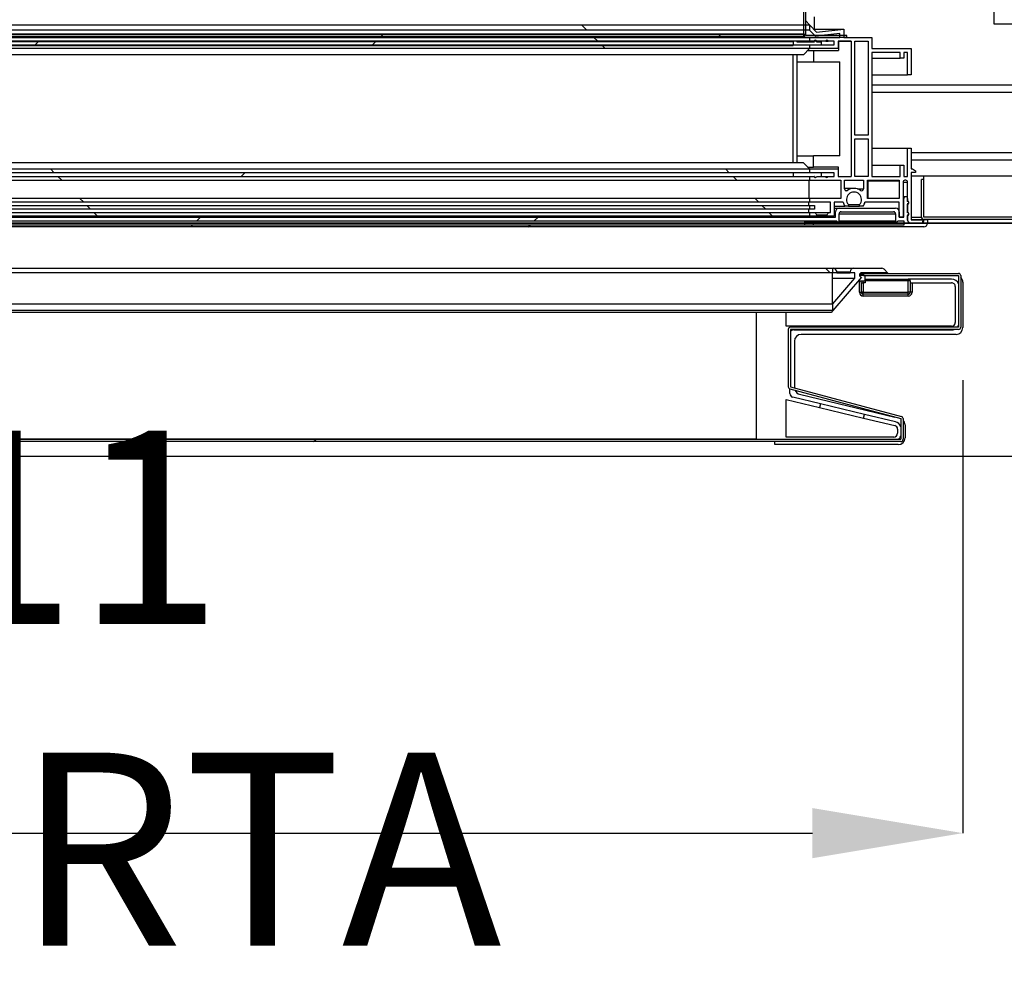
# Model space of a CAD drawing. Units: millimetres. Extents: x 8059 to 25818, y 15558 to 22988.
# Drawn here: x 16764 to 17026, y 17903 to 18158 of the extents above; entities that cross this region are included whole.
import ezdxf

# ---------------------------------------------------------------- set-up
doc = ezdxf.new("R2010")
doc.units = ezdxf.units.MM
doc.styles.add('SLDTEXTSTYLE0', font='TXT', dxfattribs={"width": 0.75})
doc.dimstyles.new('SLDDIMSTYLE2', dxfattribs={"dimtxt": 51.366374, "dimasz": 40, "dimexe": 0, "dimexo": 0.0625, "dimgap": 12.841593, "dimtad": 1, "dimdec": 1, "dimrnd": 1e-09, "dimzin": 12, "dimdsep": 46, "dimtxsty": 'SLDTEXTSTYLE0', "dimsah": 1, "dimcen": 0.09, "dimadec": 0, "dimazin": 0, "dimtfac": 1, "dimtdec": 1, "dimtmove": 0, "dimatfit": 0, "dimfxl": 1, "dimtolj": 1, "dimtzin": 12, "dimarcsym": 0})
pattern_1 = [(45, (14328.9, 15352.62), (-134.704, 134.704), []), (45, (14418.7, 15352.62), (-134.704, 134.704), [])]
pattern_2 = [(135, (14328.9, 15352.62), (-134.704, -134.704), []), (135, (14328.9, 15442.42), (-134.704, -134.704), [])]
pattern_3 = [(135, (14328.9, 15352.62), (-269.408, -269.408), []), (135, (14328.9, 15442.42), (-269.408, -269.408), []), (135, (14328.9, 15532.23), (-269.408, -269.408), []), (135, (14328.9, 15622.03), (-269.408, -269.408), [])]
pattern_4 = [(45, (14328.9, 15352.62), (-269.408, 269.408), []), (45, (14418.7, 15352.62), (-269.408, 269.408), []), (45, (14508.5, 15352.62), (-269.408, 269.408), []), (45, (14598.3, 15352.62), (-269.408, 269.408), [])]

# ---------------------------------------------------------------- blocks, each defined once
blk = doc.blocks.new('*D68')
at = {"color": 0, "lineweight": -2, "transparency": 16777216}
for p, q in [((17014.98, 18061.95), (17014.98, 17941.46)), ((16504.38, 18047.69), (16504.38, 17941.46)), ((16544.38, 17941.46), (16974.98, 17941.46))]:
    blk.add_line(p, q, dxfattribs=at)
at = {"color": 0, "transparency": 16777216}
for points in [[(16544.38, 17948.13), (16544.38, 17934.79), (16504.38, 17941.46)], [(16974.98, 17948.13), (16974.98, 17934.79), (17014.98, 17941.46)]]:
    blk.add_solid(points, dxfattribs=at)
at = {"layer": 'DEFPOINTS', "color": 0, "transparency": 16777216}
for p in [(17014.98, 18081.95), (16504.38, 18067.69), (17014.98, 17941.46)]:
    blk.add_point(p, dxfattribs=at)
at = {"color": 0, "transparency": 16777216, "insert": (16759.68, 17979.99), "char_height": 51.3664, "attachment_point": 5, "style": 'SLDTEXTSTYLE0'}
blk.add_mtext('\\A1;511 PUERTA', dxfattribs=at)

msp = doc.modelspace()

# ---------------------------------------------------------------- hatches: boundary and pattern name
at = {"linetype": 'Continuous'}
h = msp.add_hatch(dxfattribs=at)
h.set_pattern_fill('ANSI32', scale=20, angle=90, style=0)
h.set_pattern_definition(pattern_2)
edge = h.paths.add_edge_path(flags=0)
edge.add_arc((16973.19, 18153.6), 0.01, 180, 270, ccw=False)
edge.add_line((16973.18, 18153.6), (16973.18, 18596.6))
edge.add_line((16973.18, 18596.6), (16972.68, 18596.6))
edge.add_line((16972.68, 18596.6), (16972.68, 18153.6))
edge.add_arc((16973.19, 18153.6), 0.51, 180, 270)
edge.add_line((16973.19, 18153.09), (16984.16, 18153.09))
edge.add_line((16984.16, 18153.09), (16984.16, 18153.59))
edge.add_line((16984.16, 18153.59), (16973.19, 18153.59))
h = msp.add_hatch(dxfattribs=at)
h.set_pattern_fill('ANSI32', scale=20, angle=90, style=0)
h.set_pattern_definition(pattern_2)
h.paths.add_polyline_path([(16543.52, 18156.41), (16543.52, 18155.01), (16974.23, 18155.01), (16974.23, 18156.41)], flags=0)
h = msp.add_hatch(dxfattribs=at)
h.set_pattern_fill('ANSI32', scale=20, angle=90, style=0)
h.set_pattern_definition(pattern_2)
h.paths.add_polyline_path([(16543.52, 18153.09), (16543.52, 18152.09), (16974.23, 18152.09), (16974.23, 18153.09)], flags=0)
h = msp.add_hatch(dxfattribs=at)
h.set_pattern_fill('ANSI34', scale=20, style=0)
h.set_pattern_definition(pattern_4)
h.paths.add_polyline_path([(16969.88, 18150.89), (16969.88, 18151.89), (16547.88, 18151.89), (16547.88, 18150.89)], flags=0)
h = msp.add_hatch(dxfattribs=at)
h.set_pattern_fill('ANSI32', scale=20, style=0)
h.set_pattern_definition(pattern_1)
h.paths.add_polyline_path([(16548.98, 18153.41), (16972.98, 18153.41), (16972.98, 18153.91), (16548.98, 18153.91)], flags=0)
h = msp.add_hatch(dxfattribs=at)
h.set_pattern_fill('ANSI32', scale=20, angle=90, style=0)
h.set_pattern_definition(pattern_2)
h.paths.add_polyline_path([(16543.52, 18151.09), (16543.52, 18150.09), (16974.23, 18150.09), (16974.23, 18151.09)], flags=0)
h = msp.add_hatch(dxfattribs=at)
h.set_pattern_fill('ANSI32', scale=20, angle=90, style=0)
h.set_pattern_definition(pattern_2)
h.paths.add_polyline_path([(16543.52, 18118.09), (16543.52, 18117.09), (16974.23, 18117.09), (16974.23, 18118.09)], flags=0)
h = msp.add_hatch(dxfattribs=at)
h.set_pattern_fill('ANSI32', scale=20, angle=90, style=0)
h.set_pattern_definition(pattern_2)
h.paths.add_polyline_path([(16543.52, 18116.09), (16543.52, 18115.09), (16974.23, 18115.09), (16974.23, 18116.09)], flags=0)
h = msp.add_hatch(dxfattribs=at)
h.set_pattern_fill('ANSI34', scale=20, style=0)
h.set_pattern_definition(pattern_4)
h.paths.add_polyline_path([(16969.88, 18116.09), (16969.88, 18117.09), (16547.88, 18117.09), (16547.88, 18116.09)], flags=0)
h = msp.add_hatch(dxfattribs=at)
h.set_pattern_fill('ANSI32', scale=20, style=0)
h.set_pattern_definition(pattern_1)
edge = h.paths.add_edge_path(flags=0)
edge.add_arc((16997.08, 18106.69), 1, 0, 90)
edge.add_line((16997.08, 18107.69), (16982.08, 18107.69))
edge.add_arc((16982.08, 18106.69), 1, 90, 179.8839)
edge.add_line((16981.08, 18106.7), (16981.07, 18105.29))
edge.add_line((16981.07, 18105.29), (16974.23, 18105.29))
edge.add_line((16974.23, 18105.29), (16543.52, 18105.29))
edge.add_line((16543.52, 18105.29), (16536.68, 18105.29))
edge.add_line((16536.68, 18105.29), (16536.68, 18106.7))
edge.add_arc((16535.68, 18106.69), 1, 0.1161, 90)
edge.add_line((16535.68, 18107.69), (16520.68, 18107.69))
edge.add_arc((16520.68, 18106.69), 1, 90, 180)
edge.add_line((16519.68, 18106.69), (16519.68, 18105.29))
edge.add_line((16519.68, 18105.29), (16518.48, 18105.29))
edge.add_line((16518.48, 18105.29), (16518.48, 18110.22))
edge.add_arc((16517.98, 18110.22), 0.5, 0, 180)
edge.add_line((16517.48, 18110.22), (16517.48, 18109.49))
edge.add_arc((16517.48, 18109.19), 0.295, 90, 270)
edge.add_line((16517.48, 18108.9), (16517.48, 18106.49))
edge.add_arc((16517.48, 18106.19), 0.295, 90, 270)
edge.add_line((16517.48, 18105.9), (16517.48, 18104.59))
edge.add_arc((16516.56, 18104.61), 0.919, 264.9295, 359.045, ccw=False)
edge.add_line((16516.48, 18103.69), (16513.78, 18103.69))
edge.add_arc((16513.78, 18104.29), 0.6, 180, 270, ccw=False)
edge.add_line((16513.18, 18104.29), (16513.18, 18104.69))
edge.add_line((16513.18, 18104.69), (16512.18, 18104.69))
edge.add_line((16512.18, 18104.69), (16512.18, 18103.69))
edge.add_arc((16513.18, 18103.69), 1, 180, 270)
edge.add_line((16513.18, 18102.69), (16543.52, 18102.69))
edge.add_line((16543.52, 18102.69), (16974.23, 18102.69))
edge.add_line((16974.23, 18102.69), (17004.58, 18102.69))
edge.add_arc((17004.58, 18103.69), 1, 270, 360)
edge.add_line((17005.58, 18103.69), (17005.58, 18104.69))
edge.add_line((17005.58, 18104.69), (17004.58, 18104.69))
edge.add_line((17004.58, 18104.69), (17004.58, 18104.29))
edge.add_arc((17003.98, 18104.29), 0.6, -90, 0, ccw=False)
edge.add_line((17003.98, 18103.69), (17001.28, 18103.69))
edge.add_arc((17001.19, 18104.61), 0.919, 180.955, 275.0705, ccw=False)
edge.add_line((17000.28, 18104.59), (17000.28, 18105.9))
edge.add_arc((17000.28, 18106.19), 0.295, 270, 450)
edge.add_line((17000.28, 18106.49), (17000.28, 18108.9))
edge.add_arc((17000.28, 18109.19), 0.295, 270, 450)
edge.add_line((17000.28, 18109.49), (17000.28, 18110.22))
edge.add_arc((16999.78, 18110.22), 0.5, 0, 180)
edge.add_line((16999.28, 18110.22), (16999.28, 18105.29))
edge.add_line((16999.28, 18105.29), (16998.08, 18105.29))
edge.add_line((16998.08, 18105.29), (16998.08, 18106.69))
edge = h.paths.add_edge_path(flags=0)
edge.add_line((16999.28, 18103.19), (16974.23, 18103.19))
edge.add_line((16974.23, 18103.19), (16543.52, 18103.19))
edge.add_line((16543.52, 18103.19), (16518.48, 18103.19))
edge.add_line((16518.48, 18103.19), (16518.48, 18104.29))
edge.add_line((16518.48, 18104.29), (16520.08, 18104.29))
edge.add_arc((16520.38, 18104.29), 0.3, 180, 360)
edge.add_line((16520.68, 18104.29), (16520.68, 18106.19))
edge.add_arc((16521.18, 18106.19), 0.5, 90, 180, ccw=False)
edge.add_line((16521.18, 18106.69), (16535.18, 18106.69))
edge.add_arc((16535.18, 18106.19), 0.5, 0.066, 90, ccw=False)
edge.add_line((16535.68, 18106.2), (16535.68, 18104.29))
edge.add_arc((16535.98, 18104.29), 0.3, 180.066, 360)
edge.add_line((16536.28, 18104.29), (16543.52, 18104.29))
edge.add_line((16543.52, 18104.29), (16974.23, 18104.29))
edge.add_line((16974.23, 18104.29), (16981.47, 18104.29))
edge.add_arc((16981.77, 18104.29), 0.3, 180, 359.934)
edge.add_line((16982.07, 18104.29), (16982.07, 18106.2))
edge.add_arc((16982.57, 18106.19), 0.5, 90, 179.934, ccw=False)
edge.add_line((16982.57, 18106.69), (16996.58, 18106.69))
edge.add_arc((16996.58, 18106.19), 0.5, 0, 90, ccw=False)
edge.add_line((16997.08, 18106.19), (16997.08, 18104.29))
edge.add_arc((16997.38, 18104.29), 0.3, 180, 360)
edge.add_line((16997.68, 18104.29), (16999.28, 18104.29))
edge.add_line((16999.28, 18104.29), (16999.28, 18103.19))
h = msp.add_hatch(dxfattribs=at)
h.set_pattern_fill('ANSI32', scale=20, angle=90, style=0)
h.set_pattern_definition(pattern_2)
h.paths.add_polyline_path([(16543.52, 18110.24), (16543.52, 18109.24), (16974.23, 18109.24), (16974.23, 18110.24)], flags=0)
h = msp.add_hatch(dxfattribs=at)
h.set_pattern_fill('ANSI32', scale=20, angle=90, style=0)
h.set_pattern_definition(pattern_2)
h.paths.add_polyline_path([(16543.52, 18108.39), (16543.52, 18107.39), (16974.23, 18107.39), (16974.23, 18108.39)], flags=0)
h = msp.add_hatch(dxfattribs=at)
h.set_pattern_fill('ANSI32', scale=20, angle=90, style=0)
h.set_pattern_definition(pattern_2)
h.paths.add_polyline_path([(16543.52, 18106.54), (16543.52, 18105.54), (16974.23, 18105.54), (16974.23, 18106.54)], flags=0)
h = msp.add_hatch(dxfattribs=at)
h.set_pattern_fill('ANSI34', scale=20, angle=90, style=0)
h.set_pattern_definition(pattern_3)
h.paths.add_polyline_path([(16538.6, 18090.5), (16980.41, 18090.5), (16980.41, 18091.7), (16538.6, 18091.7)], flags=0)
h = msp.add_hatch(dxfattribs=at)
h.set_pattern_fill('ANSI32', scale=20, style=0)
h.set_pattern_definition(pattern_1)
edge = h.paths.add_edge_path(flags=0)
edge.add_line((17013.83, 18090.32), (16988.53, 18090.32))
edge.add_line((16988.53, 18090.32), (16988.53, 18089.72))
edge.add_line((16988.53, 18089.72), (17013.83, 18089.72))
edge.add_arc((17013.83, 18089.72), 0.001, 0, 90, ccw=False)
edge.add_line((17013.83, 18089.72), (17013.83, 18076.02))
edge.add_arc((17013.83, 18076.02), 0.001, 270, 360, ccw=False)
edge.add_line((17013.83, 18076.02), (16969.13, 18076.02))
edge.add_arc((16969.13, 18075.42), 0.601, 90, 180)
edge.add_line((16968.53, 18075.42), (16968.53, 18060.18))
edge.add_arc((16969.13, 18060.18), 0.601, 180, 255)
edge.add_line((16968.98, 18059.6), (16998.48, 18051.7))
edge.add_arc((16998.48, 18051.69), 0.001, 0, 75, ccw=False)
edge.add_line((16998.48, 18051.69), (16998.48, 18046.2))
edge.add_arc((16998.48, 18046.2), 0.001, 270, 360, ccw=False)
edge.add_line((16998.48, 18046.19), (16504.98, 18046.19))
edge.add_arc((16504.98, 18046.2), 0.001, 180, 270, ccw=False)
edge.add_line((16504.98, 18046.2), (16504.98, 18089.19))
edge.add_arc((16504.98, 18089.19), 0.001, 90, 180, ccw=False)
edge.add_line((16504.98, 18089.19), (16530.48, 18089.19))
edge.add_line((16530.48, 18089.19), (16530.48, 18089.79))
edge.add_line((16530.48, 18089.79), (16504.98, 18089.79))
edge.add_arc((16504.98, 18089.19), 0.601, 90, 180)
edge.add_line((16504.38, 18089.19), (16504.38, 18046.2))
edge.add_arc((16504.98, 18046.2), 0.601, 180, 270)
edge.add_line((16504.98, 18045.59), (16998.48, 18045.59))
edge.add_arc((16998.48, 18046.2), 0.601, 270, 360)
edge.add_line((16999.08, 18046.2), (16999.08, 18051.69))
edge.add_arc((16998.48, 18051.69), 0.601, 0, 75)
edge.add_line((16998.63, 18052.27), (16969.13, 18060.18))
edge.add_arc((16969.13, 18060.18), 0.001, 180, 255, ccw=False)
edge.add_line((16969.13, 18060.18), (16969.13, 18075.42))
edge.add_arc((16969.13, 18075.42), 0.001, 90, 180, ccw=False)
edge.add_line((16969.13, 18075.42), (17013.83, 18075.42))
edge.add_arc((17013.83, 18076.02), 0.601, 270, 360)
edge.add_line((17014.43, 18076.02), (17014.43, 18089.72))
edge.add_arc((17013.83, 18089.72), 0.601, 0, 90)
h = msp.add_hatch(dxfattribs=at)
h.set_pattern_fill('ANSI34', scale=20, angle=90, style=0)
h.set_pattern_definition(pattern_3)
h.paths.add_polyline_path([(16538.6, 18080.42), (16980.41, 18080.42), (16980.41, 18082.26), (16538.6, 18082.26)], flags=0)

# ---------------------------------------------------------------- linework, layer by layer
at = {"color": 7, "linetype": 'Continuous'}
for p, q in [((17023.24, 18631.71), (17023.24, 18156.71)), ((16972.68, 18153.6), (16972.68, 18596.6)), ((16973.18, 18153.6), (16973.18, 18596.6)), ((16974.23, 18156.41), (16973.18, 18157.52)), ((16975.5, 18155.06), (16975.5, 18158.59)), ((16543.52, 18156.41), (16974.23, 18156.41)), ((16974.23, 18155.01), (16543.52, 18155.01)), ((16974.23, 18156.41), (16974.23, 18155.01)), ((16974.23, 18156.41), (16976.08, 18154.44)), ((16975.77, 18153.39), (16974.23, 18155.01)), ((16975.5, 18155.25), (16983.28, 18155.25)), ((16976.08, 18154.44), (16983.28, 18155.25)), ((16983.28, 18155.25), (16983.28, 18153.09)), ((17023.24, 18156.71), (17032.08, 18156.71)), ((16543.52, 18153.09), (16974.23, 18153.09)), ((16974.23, 18152.09), (16543.52, 18152.09)), ((16969.88, 18151.89), (16547.88, 18151.89)), ((16548.98, 18153.91), (16972.98, 18153.91)), ((16972.68, 18153.91), (16548.98, 18153.91)), ((16548.98, 18153.41), (16972.98, 18153.41)), ((16969.88, 18153.09), (16969.88, 18153.41)), ((16969.88, 18151.89), (16969.88, 18152.09)), ((16969.88, 18151.89), (16969.88, 18150.89)), ((16970.78, 18153.41), (16970.78, 18153.09)), ((16970.78, 18152.09), (16970.78, 18151.89)), ((16970.78, 18151.89), (16975.48, 18151.89)), ((16972.5, 18153.41), (16972.5, 18153.09)), ((16972.5, 18153.39), (16972.73, 18153.39)), ((16972.98, 18153.41), (16972.98, 18153.91)), ((16984.16, 18153.59), (16973.19, 18153.59)), ((16984.16, 18153.09), (16973.19, 18153.09)), ((16974.23, 18153.09), (16974.23, 18152.09)), ((16974.23, 18153.09), (16982.28, 18153.09)), ((16975.45, 18152.09), (16974.23, 18152.09)), ((16975.45, 18152.09), (16975.56, 18152.09)), ((16975.5, 18153.59), (16975.5, 18153.68)), ((16982.28, 18154.11), (16975.77, 18153.39)), ((16975.99, 18152.09), (16976.05, 18152.09)), ((16978.54, 18152.09), (16976.05, 18152.09)), ((16976.07, 18151.89), (16977.28, 18151.89)), ((16977.28, 18151.89), (16977.28, 18151.09)), ((16978.54, 18152.09), (16979.14, 18152.09)), ((16980.78, 18152.09), (16979.14, 18152.09)), ((16980.78, 18151.09), (16980.78, 18152.09)), ((16985.28, 18152.09), (16981.78, 18152.09)), ((16981.78, 18152.09), (16981.78, 18150.09)), ((16981.88, 18152.09), (16981.88, 18149.59)), ((16981.88, 18152.09), (16985.28, 18152.09)), ((16982.28, 18153.09), (16982.28, 18154.11)), ((16983.28, 18153.09), (16990.78, 18153.09)), ((16984.16, 18153.09), (16984.16, 18153.59)), ((16985.28, 18152.09), (16985.28, 18116.09)), ((16986.28, 18152.09), (16989.78, 18152.09)), ((16986.28, 18127.09), (16986.28, 18152.09)), ((16989.78, 18152.09), (16989.78, 18127.09)), ((16990.78, 18153.09), (16990.78, 18150.09)), ((16543.52, 18151.09), (16974.23, 18151.09)), ((16974.23, 18150.09), (16543.52, 18150.09)), ((16547.88, 18150.89), (16969.88, 18150.89)), ((16972.59, 18148.49), (16974.19, 18150.09)), ((16973.69, 18149.59), (16975.28, 18149.59)), ((16974.23, 18151.09), (16974.23, 18150.09)), ((16974.23, 18151.09), (16980.78, 18151.09)), ((16981.78, 18150.09), (16974.23, 18150.09)), ((16975.28, 18149.59), (16975.28, 18146.59)), ((16975.28, 18149.59), (16981.88, 18149.59)), ((16990.78, 18150.09), (17001.28, 18150.09)), ((16998.28, 18149.09), (16990.78, 18149.09)), ((16990.78, 18149.09), (16990.78, 18116.09)), ((16998.28, 18147.59), (16998.28, 18149.09)), ((17000.28, 18149.09), (16999.28, 18149.09)), ((16999.28, 18149.09), (16999.28, 18147.59)), ((17000.28, 18143.09), (17000.28, 18149.09)), ((17001.28, 18150.09), (17001.28, 18143.09)), ((16972.59, 18148.49), (16545.16, 18148.49)), ((16969.88, 18119.69), (16969.88, 18148.49)), ((16970.78, 18148.49), (16970.78, 18119.69)), ((16970.78, 18146.59), (16975.28, 18146.59)), ((16975.28, 18146.59), (16982.28, 18146.59)), ((16982.28, 18121.59), (16982.28, 18146.59)), ((16990.78, 18147.59), (16998.28, 18147.59)), ((16999.28, 18147.59), (16998.28, 18147.59)), ((16990.78, 18143.09), (17000.28, 18143.09)), ((17001.28, 18143.09), (17000.28, 18143.09)), ((17032.08, 18140.39), (16990.78, 18140.39)), ((17032.08, 18138.39), (16990.78, 18138.39)), ((16989.78, 18127.09), (16986.28, 18127.09)), ((16986.28, 18116.09), (16986.28, 18126.09)), ((16986.28, 18126.09), (16989.78, 18126.09)), ((16989.78, 18126.09), (16989.78, 18116.09)), ((16990.78, 18123.59), (17000.28, 18123.59)), ((17000.28, 18116.09), (17000.28, 18123.59)), ((17000.28, 18123.59), (17001.28, 18123.59)), ((17001.28, 18123.59), (17001.28, 18118.09)), ((16970.78, 18121.59), (16975.28, 18121.59)), ((16975.28, 18118.59), (16975.28, 18121.59)), ((16982.28, 18121.59), (16975.28, 18121.59)), ((17032.08, 18122.39), (17001.28, 18122.39)), ((17032.08, 18120.39), (17001.28, 18120.39)), ((16543.52, 18118.09), (16974.23, 18118.09)), ((16972.59, 18119.69), (16545.16, 18119.69)), ((16974.19, 18118.09), (16972.59, 18119.69)), ((16973.69, 18118.59), (16975.28, 18118.59)), ((16974.23, 18118.09), (16974.23, 18117.09)), ((16974.23, 18118.09), (16981.78, 18118.09)), ((16981.88, 18118.59), (16975.28, 18118.59)), ((16981.78, 18118.09), (16981.78, 18116.09)), ((16981.88, 18116.09), (16981.88, 18118.59)), ((16990.78, 18119.09), (16998.28, 18119.09)), ((16998.28, 18116.09), (16998.28, 18119.09)), ((16998.28, 18119.09), (16999.28, 18119.09)), ((16999.28, 18119.09), (16999.28, 18116.09)), ((17001.28, 18118.09), (17001.58, 18118.09)), ((17001.58, 18118.09), (17002.38, 18117.59)), ((17002.38, 18117.59), (17002.38, 18117.19)), ((16974.23, 18117.09), (16543.52, 18117.09)), ((16543.52, 18116.09), (16974.23, 18116.09)), ((16543.52, 18115.09), (16974.23, 18115.09)), ((16969.88, 18117.09), (16547.88, 18117.09)), ((16547.88, 18116.09), (16969.88, 18116.09)), ((16969.88, 18117.09), (16969.88, 18116.09)), ((16973.98, 18115.09), (16973.98, 18110.24)), ((16980.78, 18117.09), (16974.23, 18117.09)), ((16974.23, 18116.09), (16974.23, 18115.09)), ((16974.23, 18116.09), (16975.45, 18116.09)), ((16974.23, 18115.09), (16982.48, 18115.09)), ((16975.48, 18116.09), (16975.45, 18116.09)), ((16976.05, 18116.09), (16978.45, 18116.09)), ((16977.28, 18117.09), (16977.28, 18116.09)), ((16978.45, 18116.09), (16979.05, 18116.09)), ((16979.05, 18116.09), (16980.78, 18116.09)), ((16980.78, 18116.09), (16980.78, 18117.09)), ((16981.78, 18116.09), (16985.28, 18116.09)), ((16981.88, 18116.09), (16985.28, 18116.09)), ((16982.48, 18115.09), (16982.48, 18110.24)), ((16983.48, 18115.09), (16988.58, 18115.09)), ((16983.48, 18112.78), (16983.48, 18115.09)), ((16989.78, 18116.09), (16986.28, 18116.09)), ((16988.58, 18115.09), (16988.58, 18112.78)), ((16989.58, 18110.24), (16989.58, 18115.09)), ((16989.58, 18115.09), (16998.08, 18115.09)), ((16990.78, 18116.09), (16998.28, 18116.09)), ((16998.08, 18115.09), (16998.08, 18110.24)), ((16999.28, 18116.09), (17000.28, 18116.09)), ((16999.78, 18115.09), (16999.58, 18115.09)), ((17002.38, 18117.19), (17001.28, 18117.19)), ((17001.28, 18117.19), (17001.28, 18104.59)), ((17001.28, 18116.29), (17004.58, 18116.29)), ((17003.98, 18105.29), (17003.98, 18115.29)), ((17004.58, 18115.29), (17003.98, 18115.29)), ((17004.58, 18116.29), (17032.08, 18116.29)), ((17004.58, 18115.29), (17004.58, 18116.29)), ((17004.58, 18105.29), (17004.58, 18115.29)), ((16986.03, 18112.94), (16983.48, 18112.94)), ((16983.68, 18112.38), (16984.27, 18112.38)), ((16987, 18112.78), (16988.58, 18112.78)), ((16989.78, 18114.89), (16989.58, 18114.89)), ((16989.78, 18110.24), (16989.78, 18114.89)), ((16998.08, 18114.89), (16989.78, 18114.89)), ((16998.08, 18114.89), (16998.08, 18110.24)), ((16999.08, 18114.59), (16999.08, 18105.29)), ((16999.08, 18114.59), (17000.28, 18114.59)), ((17000.28, 18109.47), (17000.28, 18114.59)), ((16974.23, 18110.24), (16543.52, 18110.24)), ((16974.23, 18110.24), (16974.23, 18109.24)), ((16982.48, 18110.24), (16974.23, 18110.24)), ((16998.08, 18110.24), (16989.58, 18110.24)), ((16998.08, 18110.24), (16989.78, 18110.24)), ((16999.78, 18110.72), (16999.08, 18110.72)), ((16999.08, 18110.22), (16999.28, 18110.22)), ((16999.28, 18105.29), (16999.28, 18110.22)), ((17000.28, 18110.22), (17000.28, 18109.49)), ((16974.23, 18109.24), (16543.52, 18109.24)), ((16543.52, 18108.39), (16974.23, 18108.39)), ((16974.23, 18107.39), (16543.52, 18107.39)), ((16973.98, 18108.39), (16973.98, 18109.24)), ((16973.98, 18106.54), (16973.98, 18107.39)), ((16979.77, 18109.24), (16974.23, 18109.24)), ((16974.23, 18108.39), (16974.23, 18107.39)), ((16974.23, 18108.39), (16975.48, 18108.39)), ((16975.48, 18107.39), (16974.23, 18107.39)), ((16975.48, 18108.39), (16975.48, 18107.39)), ((16979.77, 18106.54), (16979.77, 18109.24)), ((16983.11, 18109.24), (16980.77, 18109.24)), ((16980.77, 18109.24), (16980.77, 18105.54)), ((16980.77, 18108.24), (16983.55, 18108.24)), ((16980.77, 18107.69), (16982.08, 18107.69)), ((16982.08, 18107.69), (16997.08, 18107.69)), ((16984.53, 18108.24), (16983.55, 18108.24)), ((16984.53, 18108.62), (16984.53, 18108.24)), ((16984.53, 18108.62), (16987.53, 18108.62)), ((16984.53, 18108.24), (16987.53, 18108.24)), ((16987.53, 18108.24), (16987.53, 18108.62)), ((16988.5, 18108.24), (16987.53, 18108.24)), ((16998.08, 18109.24), (16988.94, 18109.24)), ((16998.08, 18105.29), (16998.08, 18109.24)), ((17000.28, 18108.9), (17000.28, 18106.49)), ((17000.28, 18106.47), (17000.28, 18108.71)), ((16543.52, 18106.54), (16974.23, 18106.54)), ((16974.23, 18105.54), (16543.52, 18105.54)), ((16543.52, 18105.29), (16974.23, 18105.29)), ((16972.98, 18105.54), (16972.98, 18105.29)), ((16974.23, 18106.54), (16974.23, 18105.54)), ((16974.23, 18106.54), (16975.7, 18106.54)), ((16976.08, 18105.54), (16974.23, 18105.54)), ((16974.23, 18105.29), (16981.07, 18105.29)), ((16975.7, 18106.54), (16979.25, 18106.54)), ((16976.08, 18105.92), (16976.08, 18105.54)), ((16976.08, 18105.92), (16978.88, 18105.92)), ((16976.08, 18105.54), (16978.88, 18105.54)), ((16978.88, 18105.54), (16978.88, 18105.92)), ((16980.77, 18105.54), (16978.88, 18105.54)), ((16979.25, 18106.54), (16979.77, 18106.54)), ((16980.77, 18106.7), (16981.07, 18106.7)), ((16981.07, 18105.29), (16981.07, 18106.7)), ((16982.07, 18104.29), (16982.07, 18106.2)), ((16982.07, 18106.19), (16997.08, 18106.19)), ((16982.57, 18106.69), (16996.58, 18106.69)), ((16997.08, 18106.19), (16997.08, 18104.29)), ((16998.08, 18106.69), (16998.08, 18105.29)), ((16998.08, 18105.29), (16999.28, 18105.29)), ((16999.08, 18105.29), (16998.08, 18105.29)), ((17000.28, 18105.9), (17000.28, 18104.59)), ((17000.28, 18104.5), (17000.28, 18105.71)), ((17001.28, 18105.3), (17003.98, 18105.3)), ((17001.28, 18104.69), (17004.58, 18104.69)), ((17001.28, 18104.59), (17004.38, 18104.59)), ((17004.38, 18104.59), (17004.38, 18104.19)), ((17032.58, 18105.29), (17004.58, 18105.29)), ((17032.58, 18105.29), (17004.58, 18105.29)), ((17004.58, 18104.29), (17004.58, 18104.69)), ((17004.58, 18104.69), (17005.58, 18104.69)), ((17032.58, 18104.69), (17004.58, 18104.69)), ((17005.58, 18104.69), (17005.58, 18103.69)), ((17450.59, 18103.69), (15450.59, 18103.69)), ((15450.59, 18103.69), (17450.59, 18103.69)), ((16543.52, 18104.29), (16974.23, 18104.29)), ((16974.23, 18103.19), (16543.52, 18103.19)), ((16974.23, 18102.69), (16543.52, 18102.69)), ((16972.97, 18103.19), (16972.97, 18104.29)), ((16972.97, 18103.99), (16981.77, 18103.99)), ((16975.28, 18103.69), (16972.97, 18103.69)), ((16974.23, 18104.29), (16981.47, 18104.29)), ((16999.28, 18103.19), (16974.23, 18103.19)), ((17004.58, 18102.69), (16974.23, 18102.69)), ((16975.28, 18103.69), (16999.28, 18103.69)), ((16975.28, 18103.19), (16975.28, 18103.69)), ((16981.77, 18103.99), (16997.38, 18103.99)), ((16982.07, 18104.29), (16997.08, 18104.29)), ((16997.68, 18104.29), (16999.28, 18104.29)), ((16999.28, 18104.29), (16999.28, 18103.19)), ((17003.88, 18103.69), (17001.17, 18103.69)), ((17001.28, 18103.69), (17003.98, 18103.69)), ((17004.38, 18104.29), (17004.58, 18104.29)), ((16538.6, 18091.7), (16980.41, 18091.7)), ((16980.41, 18090.5), (16980.41, 18091.7)), ((16980.41, 18091.7), (16980.5, 18091.7)), ((16980.5, 18091.7), (16986, 18091.7)), ((16986, 18091.7), (16993.39, 18091.7)), ((16994.03, 18091.47), (16995, 18090.36)), ((16980.41, 18090.5), (16538.6, 18090.5)), ((16980.25, 18090.5), (16980.25, 18082.26)), ((16980.25, 18089.05), (16986.25, 18089.05)), ((16981.5, 18090.5), (16980.41, 18090.5)), ((16988.05, 18089.3), (16980.41, 18080.42)), ((16980.41, 18082.26), (16986.25, 18089.05)), ((16981.49, 18090.7), (16985, 18090.7)), ((16981.5, 18090.5), (16985, 18090.5)), ((16985, 18090.5), (16985, 18090.7)), ((16986.25, 18090.5), (16985, 18090.5)), ((16986.25, 18089.05), (16986.25, 18090.5)), ((16988.53, 18089.8), (16987.46, 18089.8)), ((16987.53, 18090.2), (16988.53, 18090.2)), ((16994.52, 18090.5), (16988.05, 18090.5)), ((16988.53, 18090.32), (16988.53, 18089.72)), ((16988.53, 18090.32), (17013.83, 18090.32)), ((16988.53, 18089.72), (17013.83, 18089.72)), ((16988.98, 18088.3), (16988.98, 18089.72)), ((16988.98, 18088.8), (17000.48, 18088.8)), ((16994.87, 18090.2), (16994.52, 18090.5)), ((16995, 18090.36), (16994.87, 18090.2)), ((17000.48, 18088.8), (17000.48, 18088.3)), ((17011.98, 18088.8), (17000.48, 18088.8)), ((17013.7, 18089.72), (17013.83, 18089.67)), ((17013.83, 18089.72), (17013.83, 18076.02)), ((17014.43, 18089.72), (17014.43, 18076.02)), ((16987.19, 18088.3), (16988.98, 18088.3)), ((16987.48, 18085.3), (16987.48, 18088.3)), ((16987.98, 18087.8), (16988.48, 18087.8)), ((16987.98, 18085.3), (16987.98, 18087.8)), ((16988.48, 18087.8), (16988.48, 18088.3)), ((16988.98, 18087.8), (16988.48, 18087.8)), ((16988.48, 18087.8), (16988.48, 18085.3)), ((16988.98, 18088.3), (16988.98, 18087.8)), ((17000.48, 18088.3), (16988.98, 18088.3)), ((17000.48, 18085.3), (17000.48, 18088.3)), ((17000.98, 18088.3), (17000.48, 18088.3)), ((17000.98, 18088.3), (17000.98, 18085.3)), ((17000.98, 18087.8), (17011.98, 18087.8)), ((17001.48, 18087.8), (17001.48, 18085.3)), ((17012.98, 18086.8), (17012.98, 18077.3)), ((17014.98, 18088), (17014.98, 18075.9)), ((16987.48, 18085.3), (16987.98, 18085.3)), ((16988.48, 18085.3), (16987.98, 18085.3)), ((16988.48, 18084.8), (16988.48, 18085.3)), ((16988.48, 18085.3), (17000.48, 18085.3)), ((17000.48, 18084.8), (16988.48, 18084.8)), ((16988.48, 18084.3), (16988.48, 18084.8)), ((17000.48, 18084.3), (16988.48, 18084.3)), ((17000.48, 18084.8), (17000.48, 18085.3)), ((17000.98, 18085.3), (17000.48, 18085.3)), ((17000.48, 18084.3), (17000.48, 18084.8)), ((17001.48, 18085.3), (17000.98, 18085.3)), ((16538.6, 18082.26), (16980.41, 18082.26)), ((16980.41, 18080.42), (16980.41, 18082.26)), ((16980.41, 18080.42), (16538.6, 18080.42)), ((16979.95, 18079.9), (16539.05, 18079.9)), ((16959.98, 18079.9), (16959.98, 18046.19)), ((16967.98, 18076.3), (16967.98, 18079.9)), ((16980.41, 18080.42), (16979.95, 18079.9)), ((17011.98, 18076.3), (16967.98, 18076.3)), ((17013.83, 18076.02), (16969.13, 18076.02)), ((16968.53, 18075.42), (16968.53, 18060.18)), ((17013.83, 18075.42), (16969.13, 18075.42)), ((16969.13, 18075.42), (16969.13, 18060.18)), ((16969.98, 18075.3), (17011.98, 18075.3)), ((17013.18, 18074.1), (16971.98, 18074.1)), ((16970.18, 18072.3), (16970.18, 18059.93)), ((16969.13, 18060.18), (16998.63, 18052.27)), ((16968.98, 18059.6), (16998.48, 18051.7)), ((16968.98, 18058.35), (16968.98, 18059.6)), ((16977.12, 18055.61), (16969.74, 18057.38)), ((16971.56, 18058.18), (16996.92, 18052.11)), ((16967.98, 18046.8), (16967.98, 18056.77)), ((16967.98, 18056.77), (16976.88, 18054.64)), ((16977.12, 18055.61), (16976.88, 18054.64)), ((16988.79, 18052.82), (16977.12, 18055.61)), ((16976.88, 18054.64), (16988.55, 18051.85)), ((16988.55, 18051.85), (16988.79, 18052.82)), ((16997.09, 18050.84), (16988.79, 18052.82)), ((16988.55, 18051.85), (16996.86, 18049.87)), ((16998.48, 18051.69), (16998.48, 18046.2)), ((16999.08, 18051.69), (16999.08, 18046.2)), ((16999.62, 18050.05), (16999.62, 18046.6)), ((16997.62, 18048.89), (16997.62, 18047.8)), ((16959.98, 18046.2), (16504.98, 18046.2)), ((16998.48, 18046.19), (16504.98, 18046.19)), ((16998.48, 18045.59), (16504.98, 18045.59)), ((16964.98, 18044.8), (16964.98, 18045.59)), ((16997.82, 18044.8), (16964.98, 18044.8)), ((16996.62, 18046.8), (16967.98, 18046.8)), ((15453.59, 18041.69), (17447.59, 18041.69))]:
    msp.add_line(p, q, dxfattribs=at)
at = {"color": 7, "linetype": 'Continuous', "flags": 128}
msp.add_lwpolyline([(17011.98, 18075.3), (17012.37, 18075.33), (17012.66, 18075.42)], dxfattribs=at)
at = {"color": 7, "linetype": 'Continuous'}
for centre, radius, start, end in [((16973.19, 18153.6), 0.51, 180, 270), ((16973.19, 18153.6), 0.01, 180, 270), ((16975.75, 18152.09), 0.3, 0, 180), ((16975.78, 18151.89), 0.295, 0, 180), ((16978.84, 18152.09), 0.3, 0, 180), ((16975.75, 18116.09), 0.3, 180, 0), ((16975.78, 18116.09), 0.295, 180, 279.1676), ((16978.75, 18116.09), 0.3, 180, 0), ((16999.58, 18114.59), 0.5, 90, 180), ((16999.78, 18114.59), 0.5, 0, 90), ((16983.98, 18112.78), 0.5, 180, 305.8447), ((16986.03, 18109.94), 3, 54.1553, 125.8447), ((16988.08, 18112.78), 0.5, 234.1553, 0), ((16986.03, 18109.94), 2, 318.5904, 221.4096), ((16999.78, 18110.22), 0.5, 0, 180), ((16982.08, 18106.69), 1, 90, 179.8839), ((16986.03, 18109.94), 3, 193.4934, 214.5181), ((16986.03, 18109.94), 3, 325.4819, 346.5066), ((16997.08, 18106.69), 1, 0, 90), ((17000.28, 18109.19), 0.295, 270, 90), ((17000.18, 18109.09), 0.395, 284.6649, 75.3351), ((16977.58, 18107.24), 2, 200.4873, 221.4096), ((16977.38, 18107.24), 2, 318.5904, 339.5127), ((16982.57, 18106.19), 0.5, 90, 179.934), ((16996.58, 18106.19), 0.5, 0, 90), ((17000.28, 18106.19), 0.295, 270, 90), ((17000.18, 18106.09), 0.395, 284.6649, 75.3351), ((17001.19, 18104.61), 0.919, 180.955, 275.0705), ((17001.09, 18104.51), 0.819, 181.0117, 275.3714), ((17004.58, 18105.29), 0.6, 180, 270), ((16971.96, 18103.78), 1.09, 270, 270.7394), ((16981.77, 18104.29), 0.3, 180, 359.934), ((16997.38, 18104.29), 0.3, 180, 0), ((17003.88, 18104.19), 0.5, 270, 0), ((17003.98, 18104.29), 0.6, 270, 0), ((17004.58, 18103.69), 1, 270, 0), ((16980.32, 18090.52), 1.19, 358.6923, 80.9188), ((16986, 18090.7), 1, 90, 180), ((16993.39, 18090.7), 1, 50.4133, 90), ((16988.05, 18089.9), 0.6, 90, 180), ((16988.05, 18089.9), 0.6, 180, 270), ((17000.48, 18088.3), 0.5, 0, 90.0004), ((17011.98, 18086.8), 2, 21.9286, 90.0004), ((17013.83, 18089.72), 0.601, 0, 90), ((17013.83, 18089.72), 0.001, 0, 90), ((17013.18, 18088), 1.8, 0, 45.7821), ((16987.48, 18087.8), 0.5, 0, 90), ((17011.98, 18086.8), 1, 0, 90.0004), ((16988.48, 18085.3), 1, 180, 270), ((16988.48, 18085.3), 0.5, 180, 270), ((17000.48, 18085.3), 0.5, 270, 0), ((17000.48, 18085.3), 1, 270, 0), ((16969.13, 18075.42), 0.601, 90, 180), ((17011.98, 18077.3), 1, 270.0004, 0), ((17013.18, 18075.9), 1.8, 270.0004, 0), ((17011.98, 18077.3), 2, 320.2842, 338.0714), ((17013.83, 18076.02), 0.601, 270, 0), ((17013.83, 18076.02), 0.001, 270, 0), ((16969.13, 18075.42), 0.001, 90, 180), ((16969.98, 18074.3), 1, 90.0004, 147.6399), ((16971.98, 18072.3), 1.8, 90.0004, 180), ((16969.13, 18060.18), 0.601, 180, 255), ((16969.13, 18060.18), 0.001, 180, 255), ((16969.98, 18058.35), 1, 180, 256.55), ((16971.98, 18059.93), 1.8, 202.4292, 256.55), ((16998.48, 18051.69), 0.601, 0, 75), ((16996.62, 18048.89), 1, 0, 76.55), ((16996.62, 18048.89), 2, 22.0623, 76.55), ((16998.48, 18051.69), 0.001, 0, 75), ((16997.82, 18050.05), 1.8, 0, 45.8597), ((16996.62, 18047.8), 1, 270, 0), ((16996.62, 18047.8), 2, 306.8221, 337.9377), ((16997.82, 18046.6), 1.8, 270, 0), ((16998.48, 18046.2), 0.601, 270, 0), ((16998.48, 18046.2), 0.001, 270, 0)]:
    msp.add_arc(centre, radius, start, end, dxfattribs=at)

# ---------------------------------------------------------------- dimensions: what is measured, and where the dimension line sits
at = {"color": 7}
dim = msp.add_linear_dim(base=(17014.98, 17941.46), p1=(16504.38, 18067.69), p2=(17014.98, 18081.95), text='<> PUERTA', dimstyle='SLDDIMSTYLE2', override={"dimexo": 20, "dimdec": 0}, dxfattribs=at)
dim.commit()
dim.dimension.update_dxf_attribs({"geometry": '*D68', "text_midpoint": (16759.68, 17979.99)})

doc.saveas('drawing.dxf')
